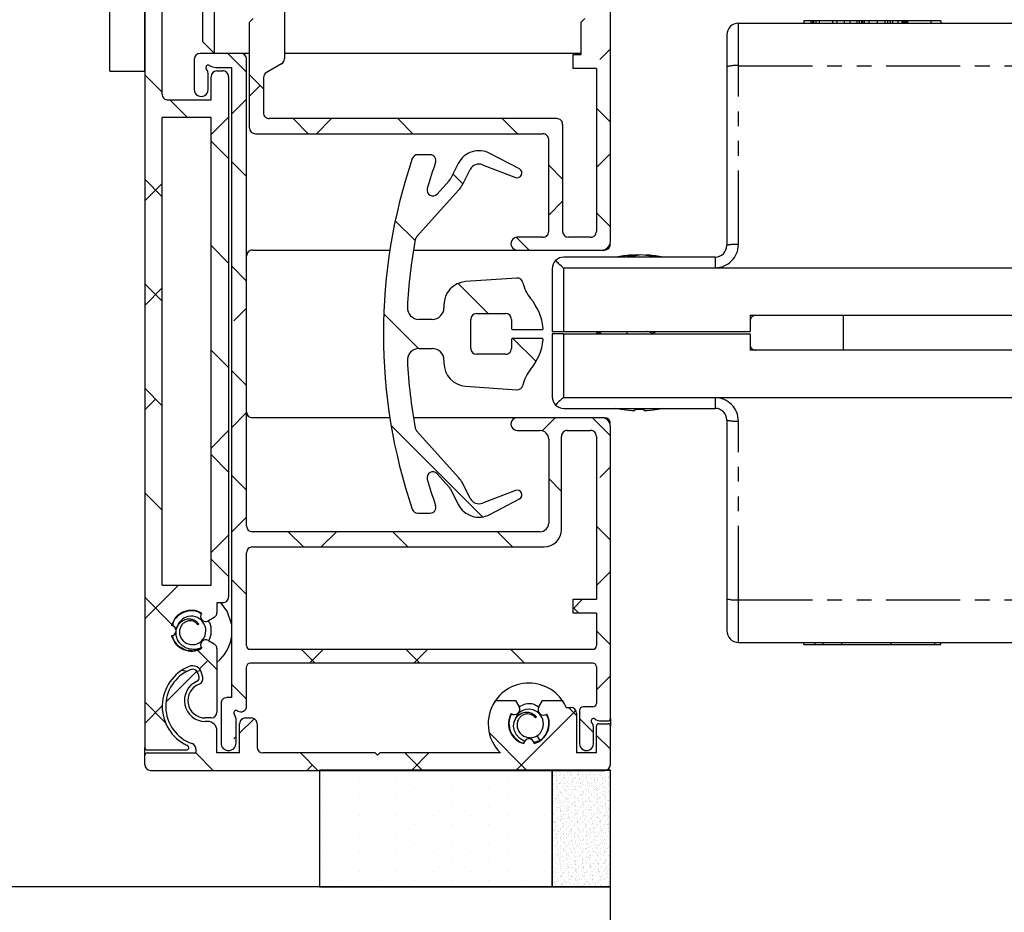
# Model space of a CAD drawing. Units: millimetres. Extents: x 8129 to 66339, y 2811 to 27638.
# Drawn here: x 64535 to 64620, y 23865 to 23941 of the extents above; entities that cross this region are included whole.
import ezdxf

# ---------------------------------------------------------------- set-up
doc = ezdxf.new("R2010")
doc.units = ezdxf.units.MM
doc.linetypes.add('PHANTOM', pattern=[12.7, 6.35, -1.27, 1.27, -1.27, 1.27, -1.27])

# ---------------------------------------------------------------- blocks, each defined once
blk = doc.blocks.new('50x50x3')
for p, q in [((61489.415, 28128.768), (61439.415, 28128.768)), ((61439.415, 28128.768), (61439.415, 28125.768)), ((61489.415, 28078.768), (61489.415, 28128.768)), ((61486.415, 28125.768), (61439.415, 28125.768)), ((61486.415, 28078.768), (61486.415, 28125.768)), ((61486.415, 28078.768), (61489.415, 28078.768))]:
    blk.add_line(p, q)
blk = doc.blocks.new('V566 ritsscreen inbouwgeleider Situatie B me')
at = {"color": 7, "linetype": 'Continuous'}
for p, q in [((64545.796, 23984.957), (64545.796, 23878.857)), ((64585.796, 23922.356), (64585.796, 23982.356)), ((64557.796, 23975.256), (64557.796, 23938.045)), ((64547.296, 23935.007), (64547.296, 23948.957)), ((64551.796, 23938.506), (64551.796, 23944.506)), ((64550.796, 23939.506), (64550.796, 23943.506)), ((64555.096, 23941.506), (64554.796, 23941.206)), ((64554.796, 23932.106), (64554.796, 23941.206)), ((64583.596, 23941.506), (64583.296, 23941.206)), ((64583.296, 23938.406), (64583.296, 23941.206)), ((64602.407, 23941.306), (64602.407, 23941.106)), ((64603.073, 23941.306), (64602.407, 23941.306)), ((64603.003, 23941.306), (64603.003, 23941.106)), ((64603.147, 23941.306), (64603.003, 23941.306)), ((64603.147, 23941.306), (64603.147, 23941.106)), ((64603.247, 23941.306), (64603.147, 23941.306)), ((64603.247, 23941.306), (64603.247, 23941.106)), ((64603.45, 23941.306), (64603.247, 23941.306)), ((64603.735, 23941.306), (64603.45, 23941.306)), ((64604.865, 23941.306), (64603.735, 23941.306)), ((64605.249, 23941.306), (64604.865, 23941.306)), ((64605.249, 23941.306), (64605.249, 23941.106)), ((64605.891, 23941.306), (64605.249, 23941.306)), ((64605.891, 23941.306), (64605.891, 23941.106)), ((64606.368, 23941.306), (64605.891, 23941.306)), ((64606.368, 23941.306), (64606.368, 23941.106)), ((64606.979, 23941.306), (64606.368, 23941.306)), ((64607.165, 23941.306), (64606.979, 23941.306)), ((64607.375, 23941.306), (64607.165, 23941.306)), ((64607.45, 23941.306), (64607.365, 23941.306)), ((64607.375, 23941.306), (64607.375, 23941.106)), ((64607.606, 23941.306), (64607.45, 23941.306)), ((64607.999, 23941.306), (64607.606, 23941.306)), ((64607.999, 23941.306), (64607.999, 23941.106)), ((64608.712, 23941.306), (64607.999, 23941.306)), ((64608.712, 23941.306), (64608.712, 23941.106)), ((64609.381, 23941.306), (64608.712, 23941.306)), ((64609.603, 23941.306), (64609.381, 23941.306)), ((64609.823, 23941.306), (64609.603, 23941.306)), ((64610.039, 23941.306), (64609.823, 23941.306)), ((64610.49, 23941.306), (64610.039, 23941.306)), ((64610.49, 23941.306), (64610.49, 23941.106)), ((64610.824, 23941.306), (64610.49, 23941.306)), ((64610.824, 23941.306), (64610.824, 23941.106)), ((64610.899, 23941.306), (64610.824, 23941.306)), ((64610.934, 23941.306), (64610.899, 23941.306)), ((64611.006, 23941.306), (64610.934, 23941.306)), ((64611.006, 23941.306), (64611.006, 23941.106)), ((64611.078, 23941.306), (64611.006, 23941.306)), ((64611.172, 23941.306), (64611.078, 23941.306)), ((64611.257, 23941.306), (64611.171, 23941.306)), ((64611.172, 23941.306), (64611.172, 23941.106)), ((64611.314, 23941.306), (64611.257, 23941.306)), ((64611.325, 23941.306), (64611.314, 23941.306)), ((64613.329, 23941.306), (64611.317, 23941.306)), ((64611.325, 23941.306), (64611.325, 23941.106)), ((64614.183, 23941.306), (64613.329, 23941.306)), ((64614.183, 23941.306), (64614.183, 23941.106)), ((64596.796, 23941.106), (64621.796, 23941.106)), ((64551.796, 23938.506), (64550.796, 23939.506)), ((64595.796, 23940.106), (64595.796, 23937.368)), ((64585.796, 23938.899), (64584.889, 23937.992)), ((64550.046, 23938.006), (64550.046, 23935.406)), ((64554.046, 23938.506), (64550.546, 23938.506)), ((64552.945, 23938.506), (64554.546, 23936.905)), ((64554.796, 23938.506), (64554.046, 23938.506)), ((64554.546, 23897.906), (64554.546, 23938.006)), ((64583.296, 23938.506), (64557.796, 23938.506)), ((64582.596, 23937.206), (64582.596, 23938.406)), ((64582.596, 23938.406), (64583.296, 23938.406)), ((64551.909, 23937.306), (64553.246, 23937.306)), ((64551.996, 23937.007), (64552.496, 23937.007)), ((64553.246, 23937.306), (64553.246, 23883.156)), ((64557.546, 23937.612), (64556.246, 23936.861)), ((64584.596, 23937.206), (64582.596, 23937.206)), ((64584.596, 23937.206), (64584.596, 23923.206)), ((64595.796, 23937.368), (64595.796, 23922.006)), ((64545.796, 23936.675), (64547.296, 23935.175)), ((64551.246, 23935.406), (64551.246, 23936.643)), ((64551.496, 23934.507), (64551.496, 23936.507)), ((64552.996, 23936.507), (64552.996, 23891.807)), ((64554.796, 23936.655), (64555.996, 23935.455)), ((64555.996, 23936.428), (64555.996, 23933.406)), ((64555.703, 23935.747), (64554.796, 23934.84)), ((64547.796, 23934.507), (64551.496, 23934.507)), ((64547.964, 23934.507), (64549.464, 23933.007)), ((64554.546, 23934.59), (64553.246, 23933.29)), ((64584.596, 23933.796), (64585.796, 23932.596)), ((64551.496, 23933.007), (64547.296, 23933.007)), ((64547.296, 23892.807), (64547.296, 23933.007)), ((64552.996, 23933.04), (64551.496, 23931.54)), ((64551.496, 23892.807), (64551.496, 23933.007)), ((64581.196, 23932.906), (64556.496, 23932.906)), ((64558.545, 23932.906), (64559.845, 23931.606)), ((64561.842, 23932.906), (64560.542, 23931.606)), ((64567.525, 23932.906), (64568.825, 23931.606)), ((64576.505, 23932.906), (64577.805, 23931.606)), ((64581.696, 23932.406), (64581.696, 23923.206)), ((64555.296, 23931.606), (64579.996, 23931.606)), ((64580.496, 23923.206), (64580.496, 23931.106)), ((64551.496, 23930.975), (64552.996, 23929.475)), ((64570.305, 23929.806), (64569.248, 23929.806)), ((64577.982, 23928.584), (64575.446, 23929.921)), ((64585.796, 23929.919), (64584.596, 23928.719)), ((64553.246, 23929.225), (64554.546, 23927.925)), ((64572.732, 23929.059), (64572.053, 23927.728)), ((64573.078, 23927.206), (64573.756, 23928.537)), ((64574.818, 23928.945), (64577.652, 23927.857)), ((64580.496, 23928.915), (64581.696, 23927.715)), ((64545.796, 23927.694), (64547.296, 23926.194)), ((64572.272, 23928.158), (64573.128, 23927.303)), ((64547.296, 23927.34), (64545.796, 23925.84)), ((64569.149, 23922.741), (64572.782, 23926.775)), ((64571.927, 23927.545), (64570.915, 23926.421)), ((64581.696, 23925.819), (64580.496, 23924.619)), ((64584.596, 23924.815), (64585.796, 23923.615)), ((64567.314, 23924.137), (64569.017, 23922.433)), ((64577.729, 23922.702), (64578.825, 23921.606)), ((64579.996, 23922.706), (64577.796, 23922.706)), ((64584.096, 23922.706), (64582.196, 23922.706)), ((64551.496, 23921.994), (64552.996, 23920.494)), ((64555.046, 23921.607), (64566.851, 23921.607)), ((64568.876, 23921.607), (64577.763, 23921.607)), ((64577.796, 23921.606), (64585.046, 23921.606)), ((64594.796, 23921.006), (64581.796, 23921.006)), ((64585.084, 23921.607), (64585.296, 23921.607)), ((64587.774, 23921.081), (64587.747, 23921.189)), ((64588.177, 23921.16), (64588.176, 23921.189)), ((64588.836, 23921.154), (64588.844, 23921.189)), ((64553.246, 23920.244), (64554.546, 23918.944)), ((64580.796, 23920.006), (64580.796, 23914.606)), ((64581.796, 23920.076), (64621.796, 23920.076)), ((64577.761, 23919.205), (64573.356, 23918.897)), ((64545.796, 23918.714), (64547.296, 23917.214)), ((64547.296, 23918.359), (64545.796, 23916.859)), ((64572.71, 23918.741), (64575.295, 23916.156)), ((64554.546, 23916.629), (64553.458, 23915.542)), ((64571.496, 23916.902), (64571.496, 23916.656)), ((64566.328, 23916.143), (64569.315, 23913.155)), ((64574.296, 23916.156), (64576.796, 23916.156)), ((64597.796, 23916.006), (64621.796, 23916.006)), ((64597.796, 23916.006), (64597.796, 23914.606)), ((64605.796, 23916.006), (64605.796, 23913.006)), ((64570.496, 23915.656), (64569.353, 23915.656)), ((64573.796, 23913.156), (64573.796, 23915.656)), ((64577.296, 23915.656), (64577.296, 23914.886)), ((64577.396, 23914.786), (64579.921, 23914.786)), ((64580.796, 23914.606), (64581.796, 23914.606)), ((64581.796, 23914.406), (64580.796, 23914.406)), ((64580.796, 23914.406), (64580.796, 23909.006)), ((64581.796, 23914.606), (64597.796, 23914.606)), ((64581.796, 23914.406), (64597.796, 23914.406)), ((64584.793, 23914.406), (64584.546, 23914.606)), ((64584.546, 23914.406), (64584.669, 23914.506)), ((64585.046, 23914.606), (64584.799, 23914.406)), ((64584.922, 23914.506), (64585.046, 23914.406)), ((64587.231, 23914.406), (64587.231, 23914.606)), ((64589.361, 23914.44), (64589.361, 23914.406)), ((64597.796, 23914.406), (64597.796, 23913.006)), ((64577.296, 23913.926), (64577.296, 23913.156)), ((64579.921, 23914.026), (64577.396, 23914.026)), ((64577.425, 23914.026), (64579.413, 23912.038)), ((64551.496, 23913.014), (64552.996, 23911.514)), ((64569.353, 23913.156), (64570.496, 23913.156)), ((64576.796, 23912.656), (64574.296, 23912.656)), ((64621.796, 23913.006), (64597.796, 23913.006)), ((64571.496, 23912.156), (64571.496, 23911.91)), ((64553.246, 23911.264), (64554.546, 23909.964)), ((64573.356, 23909.915), (64577.761, 23909.607)), ((64545.796, 23909.734), (64547.296, 23908.234)), ((64546.723, 23908.807), (64545.796, 23907.879)), ((64581.796, 23908.936), (64621.796, 23908.936)), ((64554.546, 23907.649), (64553.246, 23906.349)), ((64581.796, 23908.006), (64594.796, 23908.006)), ((64566.85, 23907.207), (64555.046, 23907.207)), ((64566.96, 23906.53), (64574.808, 23898.683)), ((64585.296, 23907.207), (64568.875, 23907.207)), ((64585.046, 23907.206), (64577.796, 23907.206)), ((64581.044, 23907.206), (64579.923, 23906.085)), ((64584.245, 23907.206), (64585.796, 23905.655)), ((64595.796, 23907.006), (64595.796, 23891.645)), ((64552.996, 23906.099), (64551.496, 23904.599)), ((64572.782, 23902.037), (64569.149, 23906.072)), ((64577.796, 23906.106), (64579.746, 23906.106)), ((64582.096, 23906.106), (64584.096, 23906.106)), ((64585.796, 23881.356), (64585.796, 23906.456)), ((64580.496, 23905.356), (64580.496, 23898.156)), ((64581.596, 23897.606), (64581.596, 23905.606)), ((64584.596, 23905.606), (64584.596, 23891.606)), ((64551.496, 23904.034), (64552.996, 23902.534)), ((64553.246, 23902.284), (64554.546, 23900.984)), ((64570.915, 23902.392), (64571.927, 23901.267)), ((64585.796, 23902.978), (64584.889, 23902.071)), ((64573.756, 23900.275), (64573.078, 23901.607)), ((64580.496, 23901.975), (64581.596, 23900.875)), ((64545.796, 23900.754), (64547.296, 23899.254)), ((64572.053, 23901.085), (64572.732, 23899.753)), ((64577.652, 23900.955), (64574.818, 23899.867)), ((64575.446, 23898.891), (64577.982, 23900.228)), ((64569.248, 23899.006), (64570.305, 23899.006)), ((64554.546, 23898.669), (64553.246, 23897.369)), ((64579.746, 23897.406), (64555.046, 23897.406)), ((64558.124, 23897.406), (64559.424, 23896.106)), ((64562.263, 23897.406), (64560.964, 23896.106)), ((64567.104, 23897.406), (64568.404, 23896.106)), ((64576.084, 23897.406), (64577.384, 23896.106)), ((64584.596, 23897.875), (64585.796, 23896.675)), ((64552.996, 23897.119), (64551.496, 23895.619)), ((64554.546, 23887.606), (64554.546, 23895.606)), ((64555.046, 23896.106), (64580.096, 23896.106)), ((64551.496, 23895.054), (64552.996, 23893.554)), ((64585.796, 23893.998), (64584.596, 23892.798)), ((64553.246, 23893.304), (64554.546, 23892.004)), ((64548.684, 23892.807), (64545.796, 23889.919)), ((64547.296, 23892.807), (64551.496, 23892.807)), ((64545.796, 23891.773), (64548.129, 23889.44)), ((64551.996, 23891.307), (64551.996, 23890.465)), ((64552.496, 23891.307), (64551.996, 23891.307)), ((64583.404, 23891.606), (64582.596, 23890.798)), ((64582.596, 23891.606), (64584.596, 23891.606)), ((64582.596, 23890.406), (64582.596, 23891.606)), ((64595.796, 23891.645), (64595.796, 23888.906)), ((64582.596, 23890.894), (64583.084, 23890.406)), ((64584.596, 23890.406), (64582.596, 23890.406)), ((64584.596, 23890.406), (64584.596, 23887.606)), ((64551.746, 23890.032), (64551.26, 23889.752)), ((64548.276, 23889.293), (64548.432, 23889.137)), ((64550.412, 23889.479), (64550.349, 23889.42)), ((64550.4, 23889.467), (64550.349, 23889.42)), ((64550.4, 23889.467), (64550.412, 23889.479)), ((64584.596, 23888.894), (64585.796, 23887.694)), ((64551.26, 23888.061), (64551.746, 23887.781)), ((64596.796, 23887.906), (64621.796, 23887.906)), ((64602.407, 23887.706), (64602.407, 23887.906)), ((64603.401, 23887.706), (64603.401, 23887.906)), ((64609.926, 23887.706), (64609.926, 23887.906)), ((64614.183, 23887.706), (64614.183, 23887.906)), ((64550.329, 23887.24), (64551.996, 23885.573)), ((64551.996, 23887.348), (64551.996, 23881.906)), ((64554.846, 23887.306), (64584.296, 23887.306)), ((64559.243, 23887.306), (64560.443, 23886.106)), ((64561.144, 23887.306), (64559.944, 23886.106)), ((64568.224, 23887.306), (64569.423, 23886.106)), ((64570.124, 23887.306), (64568.924, 23886.106)), ((64577.204, 23887.306), (64578.404, 23886.106)), ((64602.407, 23887.706), (64603.401, 23887.706)), ((64603.401, 23887.706), (64604.077, 23887.706)), ((64604.077, 23887.706), (64605.669, 23887.706)), ((64605.669, 23887.706), (64609.926, 23887.706)), ((64609.926, 23887.706), (64613.675, 23887.706)), ((64613.675, 23887.706), (64614.183, 23887.706)), ((64551.213, 23886.356), (64550.491, 23885.633)), ((64550.272, 23885.415), (64547.614, 23882.756)), ((64548.974, 23885.505), (64549.433, 23885.426)), ((64550.252, 23885.437), (64550.59, 23885.499)), ((64554.546, 23882.431), (64554.546, 23885.806)), ((64584.296, 23886.106), (64554.846, 23886.106)), ((64584.596, 23885.806), (64584.596, 23882.656)), ((64550.458, 23884.914), (64550.376, 23885.218)), ((64550.779, 23884.909), (64550.674, 23885.299)), ((64585.796, 23885.017), (64584.596, 23883.817)), ((64553.246, 23884.323), (64554.546, 23883.023)), ((64545.796, 23882.793), (64547.563, 23881.026)), ((64553.246, 23883.156), (64552.846, 23883.156)), ((64575.923, 23882.906), (64577.641, 23882.906)), ((64577.641, 23882.906), (64577.957, 23882.359)), ((64579.638, 23882.365), (64579.95, 23882.906)), ((64579.95, 23882.906), (64581.668, 23882.906)), ((64581.604, 23882.906), (64581.788, 23882.722)), ((64547.296, 23882.439), (64545.796, 23880.938)), ((64552.346, 23882.656), (64552.346, 23879.256)), ((64582.831, 23882.052), (64577.685, 23876.906)), ((64582.004, 23882.306), (64581.95, 23882.424)), ((64582.004, 23882.306), (64582.396, 23882.306)), ((64582.204, 23882.306), (64582.896, 23881.614)), ((64583.146, 23882.056), (64583.146, 23879.206)), ((64584.296, 23882.356), (64583.446, 23882.356)), ((64551.496, 23881.406), (64550.996, 23881.406)), ((64551.196, 23881.106), (64550.996, 23881.106)), ((64553.646, 23879.256), (64553.646, 23881.193)), ((64555.184, 23881.346), (64553.946, 23880.108)), ((64554.446, 23881.406), (64554.946, 23881.406)), ((64579.412, 23881.478), (64579.349, 23881.42)), ((64579.4, 23881.467), (64579.349, 23881.42)), ((64579.4, 23881.467), (64579.412, 23881.478)), ((64582.896, 23881.806), (64582.896, 23878.406)), ((64583.146, 23881.364), (64584.346, 23880.164)), ((64585.009, 23881.156), (64585.596, 23881.156)), ((64585.796, 23881.356), (64585.796, 23880.706)), ((64551.996, 23878.406), (64551.996, 23880.306)), ((64553.946, 23878.406), (64553.946, 23880.906)), ((64555.446, 23880.906), (64555.446, 23878.906)), ((64584.346, 23879.206), (64584.346, 23880.493)), ((64584.596, 23878.406), (64584.596, 23880.706)), ((64584.796, 23880.906), (64585.596, 23880.906)), ((64585.796, 23877.406), (64585.796, 23880.706)), ((64553.646, 23879.808), (64553.458, 23879.621)), ((64575.378, 23880.152), (64578.624, 23876.906)), ((64579.479, 23879.86), (64579.731, 23879.474)), ((64584.596, 23879.914), (64585.796, 23878.714)), ((64545.796, 23878.206), (64545.796, 23878.857)), ((64545.996, 23878.657), (64549.377, 23878.657)), ((64550.196, 23878.729), (64550.196, 23878.406)), ((64545.796, 23877.406), (64545.796, 23878.206)), ((64545.996, 23878.406), (64550.196, 23878.406)), ((64550.183, 23878.406), (64551.683, 23876.906)), ((64553.946, 23878.406), (64551.996, 23878.406)), ((64565.596, 23878.406), (64555.946, 23878.406)), ((64559.163, 23878.406), (64560.663, 23876.906)), ((64565.796, 23878.206), (64565.596, 23878.406)), ((64565.996, 23878.406), (64565.796, 23878.206)), ((64576.346, 23878.406), (64565.996, 23878.406)), ((64568.143, 23878.406), (64569.643, 23876.906)), ((64570.204, 23878.406), (64568.704, 23876.906)), ((64584.596, 23878.406), (64582.896, 23878.406)), ((64546.296, 23876.906), (64585.296, 23876.906)), ((64560.193, 23877.376), (64559.724, 23876.906))]:
    blk.add_line(p, q, dxfattribs=at)
at = {"color": 8, "linetype": 'PHANTOM'}
for p, q in [((64603.45, 23941.306), (64603.45, 23941.106)), ((64603.735, 23941.306), (64603.735, 23941.106)), ((64604.865, 23941.306), (64604.865, 23941.106)), ((64606.979, 23941.306), (64606.979, 23941.106)), ((64607.165, 23941.306), (64607.165, 23941.106)), ((64607.45, 23941.306), (64607.45, 23941.106)), ((64607.606, 23941.306), (64607.606, 23941.106)), ((64609.381, 23941.306), (64609.381, 23941.106)), ((64609.603, 23941.306), (64609.603, 23941.106)), ((64609.823, 23941.306), (64609.823, 23941.106)), ((64610.039, 23941.306), (64610.039, 23941.106)), ((64610.899, 23941.306), (64610.899, 23941.106)), ((64610.934, 23941.306), (64610.934, 23941.106)), ((64611.078, 23941.306), (64611.078, 23941.106)), ((64611.257, 23941.306), (64611.257, 23941.106)), ((64611.314, 23941.306), (64611.314, 23941.106)), ((64613.329, 23941.306), (64613.329, 23941.106)), ((64596.796, 23937.455), (64596.796, 23941.106)), ((64596.796, 23937.455), (64621.796, 23937.455)), ((64596.796, 23922.093), (64596.796, 23937.455)), ((64594.796, 23921.006), (64594.796, 23920.093)), ((64581.741, 23920.093), (64594.796, 23920.093)), ((64581.796, 23914.606), (64581.796, 23920.076)), ((64581.796, 23908.936), (64581.796, 23914.406)), ((64594.796, 23908.919), (64581.741, 23908.919)), ((64594.796, 23908.919), (64594.796, 23908.006)), ((64596.796, 23891.558), (64596.796, 23906.919)), ((64596.796, 23891.558), (64621.796, 23891.558)), ((64596.796, 23887.906), (64596.796, 23891.558)), ((64604.077, 23887.706), (64604.077, 23887.906)), ((64605.669, 23887.706), (64605.669, 23887.906)), ((64613.675, 23887.706), (64613.675, 23887.906))]:
    blk.add_line(p, q, dxfattribs=at)
at = {"color": 0, "linetype": 'Continuous'}
for p, q in [((64585.796, 23938.899), (64584.889, 23937.992)), ((64552.945, 23938.506), (64554.546, 23936.905)), ((64545.796, 23936.675), (64547.296, 23935.175)), ((64554.796, 23936.655), (64555.996, 23935.455)), ((64555.703, 23935.747), (64554.796, 23934.84)), ((64547.964, 23934.507), (64549.464, 23933.007)), ((64554.546, 23934.59), (64553.246, 23933.29)), ((64584.596, 23933.796), (64585.796, 23932.596)), ((64552.996, 23933.04), (64551.496, 23931.54)), ((64558.545, 23932.906), (64559.845, 23931.606)), ((64561.842, 23932.906), (64560.542, 23931.606)), ((64567.525, 23932.906), (64568.825, 23931.606)), ((64576.505, 23932.906), (64577.805, 23931.606)), ((64551.496, 23930.975), (64552.996, 23929.475)), ((64585.796, 23929.919), (64584.596, 23928.719)), ((64553.246, 23929.225), (64554.546, 23927.925)), ((64580.496, 23928.915), (64581.696, 23927.715)), ((64545.796, 23927.694), (64547.296, 23926.194)), ((64572.272, 23928.158), (64573.128, 23927.303)), ((64547.296, 23927.34), (64545.796, 23925.84)), ((64581.696, 23925.819), (64580.496, 23924.619)), ((64584.596, 23924.815), (64585.796, 23923.615)), ((64567.314, 23924.137), (64569.017, 23922.433)), ((64577.729, 23922.702), (64578.825, 23921.606)), ((64551.496, 23921.994), (64552.996, 23920.494)), ((64553.246, 23920.244), (64554.546, 23918.944)), ((64545.796, 23918.714), (64547.296, 23917.214)), ((64547.296, 23918.359), (64545.796, 23916.859)), ((64572.71, 23918.741), (64575.295, 23916.156)), ((64554.546, 23916.629), (64553.458, 23915.542)), ((64566.328, 23916.143), (64569.315, 23913.155)), ((64577.425, 23914.026), (64579.413, 23912.038)), ((64551.496, 23913.014), (64552.996, 23911.514)), ((64553.246, 23911.264), (64554.546, 23909.964)), ((64545.796, 23909.734), (64547.296, 23908.234)), ((64546.723, 23908.807), (64545.796, 23907.879)), ((64554.546, 23907.649), (64553.246, 23906.349)), ((64566.96, 23906.53), (64574.808, 23898.683)), ((64581.044, 23907.206), (64579.923, 23906.085)), ((64584.245, 23907.206), (64585.796, 23905.655)), ((64552.996, 23906.099), (64551.496, 23904.599)), ((64551.496, 23904.034), (64552.996, 23902.534)), ((64553.246, 23902.284), (64554.546, 23900.984)), ((64585.796, 23902.978), (64584.889, 23902.071)), ((64580.496, 23901.975), (64581.596, 23900.875)), ((64545.796, 23900.754), (64547.296, 23899.254)), ((64554.546, 23898.669), (64553.246, 23897.369)), ((64558.124, 23897.406), (64559.424, 23896.106)), ((64562.263, 23897.406), (64560.964, 23896.106)), ((64567.104, 23897.406), (64568.404, 23896.106)), ((64576.084, 23897.406), (64577.384, 23896.106)), ((64584.596, 23897.875), (64585.796, 23896.675)), ((64552.996, 23897.119), (64551.496, 23895.619)), ((64551.496, 23895.054), (64552.996, 23893.554)), ((64585.796, 23893.998), (64584.596, 23892.798)), ((64553.246, 23893.304), (64554.546, 23892.004)), ((64548.684, 23892.807), (64545.796, 23889.919)), ((64545.796, 23891.773), (64548.129, 23889.44)), ((64583.404, 23891.606), (64582.596, 23890.798)), ((64582.596, 23890.894), (64583.084, 23890.406)), ((64548.276, 23889.293), (64548.432, 23889.137)), ((64584.596, 23888.894), (64585.796, 23887.694)), ((64550.329, 23887.24), (64551.996, 23885.573)), ((64559.243, 23887.306), (64560.443, 23886.106)), ((64561.144, 23887.306), (64559.944, 23886.106)), ((64568.224, 23887.306), (64569.423, 23886.106)), ((64570.124, 23887.306), (64568.924, 23886.106)), ((64577.204, 23887.306), (64578.404, 23886.106)), ((64551.213, 23886.356), (64550.491, 23885.633)), ((64550.272, 23885.415), (64547.614, 23882.756)), ((64585.796, 23885.017), (64584.596, 23883.817)), ((64553.246, 23884.323), (64554.546, 23883.023)), ((64545.796, 23882.793), (64547.563, 23881.026)), ((64581.604, 23882.906), (64581.788, 23882.722)), ((64547.296, 23882.439), (64545.796, 23880.938)), ((64582.831, 23882.052), (64577.685, 23876.906)), ((64582.204, 23882.306), (64582.896, 23881.614)), ((64555.184, 23881.346), (64553.946, 23880.108)), ((64583.146, 23881.364), (64584.346, 23880.164)), ((64553.646, 23879.808), (64553.458, 23879.621)), ((64575.378, 23880.152), (64578.624, 23876.906)), ((64584.596, 23879.914), (64585.796, 23878.714)), ((64550.183, 23878.406), (64551.683, 23876.906)), ((64559.163, 23878.406), (64560.663, 23876.906)), ((64568.143, 23878.406), (64569.643, 23876.906)), ((64570.204, 23878.406), (64568.704, 23876.906)), ((64560.193, 23877.376), (64559.724, 23876.906))]:
    blk.add_line(p, q, dxfattribs=at)
blk.add_line((64580.796, 23876.909), (64585.796, 23876.909))
at = {"color": 7, "linetype": 'Continuous', "flags": 128}
for points in [[(64588.296, 23921.177), (64588.25, 23921.182), (64588.176, 23921.189)], [(64587.918, 23907.933), (64587.915, 23907.913), (64587.911, 23907.894), (64587.908, 23907.877), (64587.906, 23907.863), (64587.903, 23907.85), (64587.901, 23907.839), (64587.9, 23907.83), (64587.899, 23907.823)], [(64553.246, 23889.497), (64552.874, 23890.573), (64552.344, 23891.307)], [(64578.426, 23879.404), (64578.378, 23879.416), (64578.006, 23879.639), (64577.723, 23879.947), (64577.547, 23880.309), (64577.483, 23880.692), (64577.529, 23881.062), (64577.674, 23881.389), (64577.896, 23881.649), (64578.171, 23881.827), (64578.47, 23881.913), (64578.767, 23881.91), (64579.036, 23881.825), (64579.255, 23881.674), (64579.412, 23881.478), (64579.412, 23881.478)], [(64578.426, 23879.404), (64578.378, 23879.416), (64578.006, 23879.639), (64577.723, 23879.947), (64577.547, 23880.309), (64577.483, 23880.692), (64577.529, 23881.062), (64577.674, 23881.389), (64577.896, 23881.649), (64578.17, 23881.827), (64578.47, 23881.913), (64578.767, 23881.91), (64579.035, 23881.825), (64579.255, 23881.674), (64579.412, 23881.478), (64579.412, 23881.478)]]:
    blk.add_lwpolyline(points, dxfattribs=at)
at = {"color": 7, "linetype": 'Continuous'}
for centre, radius, start, end in [((64596.796, 23940.106), 1, 89.99774, 179.99959), ((64550.546, 23938.006), 0.5, 90.00457, 179.99959), ((64554.046, 23938.006), 0.5, 0.00041, 89.99543), ((64557.296, 23938.045), 0.5, 300.00774, 359.99587), ((64551.246, 23937.306), 0.2, 56.44935, 213.55055), ((64550.246, 23936.643), 1, 359.99535, 33.55967), ((64551.909, 23938.306), 1, 236.44416, 269.99868), ((64551.996, 23936.507), 0.5, 90.00457, 179.99959), ((64552.496, 23936.507), 0.5, 0.00041, 90.00226), ((64556.496, 23936.428), 0.5, 120.00774, 179.99587), ((64550.646, 23935.406), 0.6, 179.99811, 0.00189), ((64547.796, 23935.007), 0.5, 180.00036, 270.0023), ((64556.496, 23933.406), 0.5, 180.0004, 270.00228), ((64581.196, 23932.406), 0.5, 0.00039, 90.00229), ((64555.296, 23932.106), 0.5, 180.00039, 269.99546), ((64579.996, 23931.106), 0.5, 0.00039, 90.00229), ((64574.514, 23928.151), 2, 62.21337, 152.99954), ((64613.296, 23914.406), 47, 161.31126, 198.68874), ((64569.248, 23929.306), 0.5, 89.99598, 161.31709), ((64570.305, 23929.306), 0.5, 340.88599, 89.99812), ((64613.176, 23914.444), 44.874, 160.88061, 163.893), ((64574.514, 23928.151), 0.85, 69.00075, 152.99899), ((64577.796, 23928.231), 0.4, 249.00545, 62.21136), ((64571.295, 23928.114), 0.85, 317.99761, 332.99237), ((64570.544, 23926.755), 0.5, 163.88785, 318.00041), ((64571.298, 23928.112), 1.998, 317.98804, 333.00567), ((64569.521, 23922.406), 0.5, 138.00882, 169.63413), ((64577.796, 23922.156), 0.55, 89.9967, 270.0033), ((64579.996, 23923.206), 0.5, 269.99774, 359.99959), ((64582.196, 23923.206), 0.5, 180.00041, 269.99543), ((64584.096, 23923.206), 0.5, 269.99774, 359.99959), ((64613.292, 23914.407), 44.996, 169.64334, 177.06943), ((64585.046, 23922.356), 0.75, 269.99613, 0.00344), ((64585.296, 23922.107), 0.5, 270.00457, 359.99959), ((64594.796, 23922.006), 1, 269.99938, 0.00137), ((64555.046, 23921.107), 0.5, 89.99756, 179.99977), ((64581.796, 23920.006), 1, 90.00205, 134.9052), ((64588.296, 23912.006), 9.2, 94.56184, 102.68025), ((64587.954, 23918.614), 2.583, 94.58006, 107.41265), ((64587.498, 23914.465), 6.622, 87.2487, 92.7513), ((64588.519, 23914.449), 6.748, 92.91252, 96.49137), ((64588.662, 23918.161), 3.038, 94.65142, 106.16782), ((64588.066, 23914.365), 6.833, 79.2869, 87.06374), ((64588.52, 23914.815), 6.383, 78.94768, 87.0867), ((64588.296, 23912.006), 9.2, 77.31975, 85.43816), ((64589.54, 23918.364), 2.723, 85.70893, 94.29107), ((64581.796, 23920.006), 1, 134.91131, 179.99729), ((64581.798, 23920.179), 0.103, 236.2302, 268.82483), ((64577.796, 23918.706), 0.5, 11.3342, 94.00047), ((64573.496, 23916.902), 2, 93.99873, 180.00088), ((64581.226, 23919.393), 2.999, 191.32397, 220.06319), ((64575.296, 23914.406), 4.75, 5.92551, 40.05846), ((64569.353, 23916.656), 1, 177.06624, 270.00173), ((64570.496, 23916.656), 1, 270.00097, 359.99972), ((64574.296, 23915.656), 0.5, 90.00457, 179.99948), ((64576.796, 23915.656), 0.5, 0.00052, 90.00226), ((64577.396, 23914.886), 0.1, 179.97611, 270.0335), ((64579.921, 23914.886), 0.1, 270.00815, 5.90859), ((64577.396, 23913.926), 0.1, 89.96832, 180.02207), ((64575.296, 23914.406), 4.75, 319.94154, 354.07449), ((64579.921, 23913.926), 0.1, 354.09141, 89.99185), ((64569.353, 23912.156), 1, 89.99827, 182.93376), ((64570.496, 23912.156), 1, 0.00041, 89.99884), ((64574.296, 23913.156), 0.5, 180.00052, 269.99543), ((64576.796, 23913.156), 0.5, 269.99774, 359.99948), ((64613.292, 23914.405), 44.996, 182.93057, 190.35667), ((64573.496, 23911.91), 2, 179.99912, 266.00127), ((64581.226, 23909.419), 2.999, 139.93681, 168.67606), ((64577.796, 23910.106), 0.5, 265.99975, 348.66558), ((64581.796, 23909.006), 1, 180.00272, 225.08868), ((64581.796, 23909.006), 1, 225.095, 269.99775), ((64581.798, 23908.834), 0.103, 91.18295, 123.76202), ((64555.046, 23907.707), 0.5, 180.00015, 270.00262), ((64588.296, 23917.008), 9.202, 257.31999, 260.74924), ((64586.017, 23908.073), 0.813, 349.54497, 350.0915), ((64588.295, 23917.071), 9.257, 260.817, 267.54395), ((64588.296, 23917.268), 9.342, 267.68382, 272.31618), ((64605.364, 23910.812), 16.937, 189.78672, 190.165), ((64588.296, 23917.073), 9.258, 272.45595, 279.18247), ((64589.751, 23907.926), 0.0232, 0.15249, 19.34302), ((64588.295, 23917.008), 9.202, 279.25076, 282.68001), ((64594.796, 23907.006), 1, 359.99659, 90.00266), ((64577.796, 23906.656), 0.55, 89.9967, 270.0033), ((64585.046, 23906.456), 0.75, 359.99644, 90.00399), ((64585.296, 23906.707), 0.5, 0.0003, 89.99543), ((64569.521, 23906.406), 0.5, 190.3658, 221.99092), ((64579.746, 23905.356), 0.75, 359.99644, 90.00399), ((64582.096, 23905.606), 0.5, 89.99774, 179.99948), ((64584.096, 23905.606), 0.5, 0.00052, 90.00226), ((64570.544, 23902.057), 0.5, 41.99953, 196.11221), ((64613.176, 23914.368), 44.875, 196.10702, 199.11939), ((64571.298, 23900.7), 1.998, 26.9941, 42.01219), ((64571.295, 23900.698), 0.85, 27.00755, 42.00261), ((64577.796, 23900.582), 0.4, 297.78869, 110.99439), ((64574.514, 23900.661), 2, 207.00038, 297.78665), ((64574.514, 23900.661), 0.85, 207.00107, 290.99924), ((64569.248, 23899.506), 0.5, 198.68249, 270.00403), ((64570.305, 23899.506), 0.5, 270.00233, 19.11376), ((64579.746, 23898.156), 0.75, 269.99601, 0.00342), ((64555.046, 23897.906), 0.5, 180.00037, 270.00262), ((64580.096, 23897.606), 1.5, 269.9999, 359.99968), ((64555.046, 23895.606), 0.5, 89.99811, 179.99933), ((64552.496, 23891.807), 0.5, 269.99811, 359.99933), ((64549.796, 23888.907), 1.75, 59.67397, 165.22623), ((64551.035, 23890.142), 0.45, 142.28615, 299.99907), ((64551.496, 23890.466), 0.5, 300.00764, 359.99597), ((64549.796, 23888.907), 1.25, 303.15776, 166.973), ((64548.046, 23888.907), 0.45, 277.38767, 82.61233), ((64596.796, 23888.906), 1, 180.00052, 270.00226), ((64549.796, 23888.907), 1.75, 194.77377, 300.32603), ((64551.035, 23887.671), 0.45, 60.00093, 217.71385), ((64549.797, 23888.906), 3.499, 308.93648, 350.31083), ((64551.496, 23887.348), 0.5, 0.00403, 59.99236), ((64554.846, 23887.606), 0.3, 179.99589, 270.00268), ((64584.296, 23887.606), 0.3, 270.00536, 359.98468), ((64550.996, 23882.406), 3.7, 112.16688, 245.07616), ((64550.996, 23882.406), 3.4, 112.34169, 250.52948), ((64549.901, 23885.092), 0.8, 15.00383, 112.16455), ((64549.893, 23885.088), 0.5, 14.9994, 112.34437), ((64554.846, 23885.806), 0.3, 89.99853, 180.0036), ((64584.296, 23885.806), 0.3, 0.01583, 89.99342), ((64550.996, 23882.906), 1.8, 113.21417, 269.99895), ((64550.168, 23884.836), 0.3, 293.21592, 14.99447), ((64550.296, 23884.78), 0.5, 290.49104, 14.99396), ((64550.996, 23882.906), 1.5, 110.48642, 270.00079), ((64578.796, 23880.907), 3.5, 28.08298, 160.46219), ((64552.846, 23882.656), 0.5, 89.99738, 179.99963), ((64578.796, 23880.906), 3.5, 145.14999, 225.58439), ((64578.794, 23880.905), 3.502, 23.58149, 34.84534), ((64553.646, 23881.856), 0.2, 56.43486, 213.56514), ((64554.311, 23882.858), 1.002, 236.43121, 238.20418), ((64554.046, 23882.431), 0.5, 238.21789, 0.00446), ((64577.561, 23882.146), 0.45, 232.28023, 28.30194), ((64578.796, 23880.906), 1.25, 303.15768, 166.97293), ((64580.049, 23882.127), 0.475, 150.00326, 306.43518), ((64582.396, 23881.806), 0.5, 0.00037, 89.99579), ((64583.446, 23882.056), 0.3, 89.99853, 180.0036), ((64584.296, 23882.656), 0.3, 270.00658, 359.98417), ((64551.196, 23880.306), 0.8, 359.99907, 89.99747), ((64551.496, 23881.906), 0.5, 270.00494, 359.99933), ((64552.645, 23881.193), 1.001, 0.01752, 33.53734), ((64554.446, 23880.906), 0.5, 89.99738, 179.99963), ((64554.946, 23880.906), 0.5, 0.00037, 90.00262), ((64578.796, 23880.906), 1.75, 149.66616, 255.22768), ((64578.796, 23880.906), 1.75, 284.77508, 28.63034), ((64584.346, 23881.156), 0.2, 56.44962, 213.55038), ((64585.009, 23882.156), 1, 236.44424, 269.99878), ((64585.596, 23881.356), 0.2, 270.01273, 359.99475), ((64583.346, 23880.493), 1, 359.99556, 33.55951), ((64584.796, 23880.706), 0.2, 89.98539, 180.02208), ((64585.596, 23880.706), 0.2, 0.00708, 89.98545), ((64578.796, 23879.156), 0.45, 7.38642, 172.61358), ((64545.996, 23878.857), 0.2, 179.97792, 270.01461), ((64549.377, 23878.857), 0.2, 269.99984, 61.03561), ((64549.178, 23878.495), 0.613, 61.08277, 65.02694), ((64549.696, 23878.729), 0.5, 359.99512, 70.53004), ((64552.996, 23879.256), 0.65, 180.00164, 359.99836), ((64555.946, 23878.906), 0.5, 180.00067, 269.99506), ((64583.746, 23879.206), 0.6, 179.99822, 0.00178), ((64545.996, 23878.206), 0.2, 89.98539, 180.02208), ((64546.296, 23877.406), 0.5, 179.99994, 269.99579), ((64585.296, 23877.406), 0.5, 270.00421, 0.00006)]:
    blk.add_arc(centre, radius, start, end, dxfattribs=at)
at = {"color": 8, "linetype": 'PHANTOM'}
for centre, radius, start, end in [((64596.548, 23934.521), 2.944, 85.16584, 104.79586), ((64594.796, 23922.093), 2, 270.00076, 359.99828), ((64596.548, 23919.159), 2.944, 85.16595, 104.79575), ((64594.796, 23906.919), 2, 0.00223, 89.99873), ((64596.548, 23909.853), 2.944, 255.20443, 274.83398), ((64596.548, 23894.491), 2.944, 255.20371, 274.83449)]:
    blk.add_arc(centre, radius, start, end, dxfattribs=at)
at = {"color": 7, "linetype": 'Continuous'}
for points, knots in [([(64581.741, 23920.093), (64581.616, 23920.207), (64581.394, 23920.408), (64581.183, 23920.621), (64581.09, 23920.714)], [0, 0, 0, 0, 0.561006, 1, 1, 1, 1]), ([(64598.296, 23916.006), (64598.248, 23916.002), (64598.154, 23915.994), (64598.025, 23915.934), (64597.915, 23915.841), (64597.829, 23915.709), (64597.799, 23915.59), (64597.796, 23915.519), (64597.796, 23915.507), (64597.796, 23915.506)], [0, 0, 0, 0, 0.183028, 0.358635, 0.535078, 0.730659, 0.953594, 0.995475, 1, 1, 1, 1]), ([(64589.355, 23914.44), (64589.357, 23914.442), (64589.373, 23914.466), (64589.268, 23914.516), (64589.16, 23914.551), (64589.018, 23914.586), (64588.932, 23914.603), (64588.913, 23914.606)], [0, 0, 0, 0, 0.017084, 0.170133, 0.45803, 0.882369, 1, 1, 1, 1]), ([(64589.734, 23914.606), (64589.733, 23914.604), (64589.703, 23914.554), (64589.546, 23914.514), (64589.425, 23914.447), (64589.351, 23914.406)], [0, 0, 0, 0, 0.016725, 0.403979, 1, 1, 1, 1]), ([(64597.796, 23913.506), (64597.796, 23913.505), (64597.796, 23913.493), (64597.799, 23913.423), (64597.829, 23913.303), (64597.915, 23913.171), (64598.025, 23913.079), (64598.154, 23913.018), (64598.248, 23913.01), (64598.296, 23913.006)], [0, 0, 0, 0, 0.004525, 0.046406, 0.269341, 0.46492, 0.641365, 0.816972, 1, 1, 1, 1]), ([(64581.741, 23908.919), (64581.648, 23908.837), (64581.436, 23908.648), (64581.226, 23908.433), (64581.101, 23908.309), (64581.09, 23908.298)], [0, 0, 0, 0, 0.413503, 0.945305, 1, 1, 1, 1]), ([(64550.641, 23890.344), (64550.513, 23890.425), (64550.167, 23890.645), (64549.461, 23890.638), (64548.752, 23890.327), (64548.278, 23889.832), (64548.206, 23889.451), (64548.182, 23889.326)], [0, 0, 0, 0, 0.143423, 0.388057, 0.632686, 0.879357, 1, 1, 1, 1]), ([(64550.731, 23887.474), (64550.582, 23887.414), (64550.289, 23887.295), (64549.815, 23887.284), (64549.375, 23887.394), (64548.997, 23887.62), (64548.71, 23887.932), (64548.53, 23888.299), (64548.464, 23888.687), (64548.511, 23889.062), (64548.657, 23889.394), (64548.881, 23889.659), (64549.159, 23889.839), (64549.463, 23889.928), (64549.764, 23889.925), (64550.036, 23889.839), (64550.264, 23889.69), (64550.364, 23889.547), (64550.412, 23889.478)], [0, 0, 0, 0, 0.082052, 0.161485, 0.23832, 0.312536, 0.384135, 0.453123, 0.519511, 0.583287, 0.644451, 0.70302, 0.758997, 0.812369, 0.863151, 0.911345, 0.956967, 1, 1, 1, 1]), ([(64550.731, 23887.474), (64550.582, 23887.414), (64550.289, 23887.295), (64549.815, 23887.284), (64549.375, 23887.394), (64548.997, 23887.62), (64548.71, 23887.932), (64548.53, 23888.299), (64548.464, 23888.687), (64548.511, 23889.062), (64548.656, 23889.394), (64548.881, 23889.658), (64549.159, 23889.839), (64549.463, 23889.928), (64549.764, 23889.925), (64550.036, 23889.839), (64550.264, 23889.69), (64550.364, 23889.548), (64550.412, 23889.479)], [0, 0, 0, 0, 0.082055, 0.161482, 0.238318, 0.312534, 0.384125, 0.453115, 0.519503, 0.583279, 0.644444, 0.703019, 0.758994, 0.812361, 0.863145, 0.911347, 0.956965, 1, 1, 1, 1]), ([(64550.349, 23889.42), (64550.299, 23889.48), (64550.192, 23889.608), (64549.956, 23889.729), (64549.68, 23889.774), (64549.392, 23889.723), (64549.125, 23889.576), (64548.913, 23889.341), (64548.784, 23889.039), (64548.76, 23888.7), (64548.85, 23888.359), (64549.053, 23888.057), (64549.353, 23887.828), (64549.721, 23887.708), (64550.118, 23887.707), (64550.36, 23887.809), (64550.479, 23887.86)], [0, 0, 0, 0, 0.051162, 0.109067, 0.169434, 0.23238, 0.297893, 0.365983, 0.436665, 0.509938, 0.585794, 0.66424, 0.745305, 0.828971, 0.915257, 1, 1, 1, 1]), ([(64551.272, 23888.054), (64551.278, 23888.061), (64551.457, 23888.256), (64551.528, 23888.815), (64551.498, 23889.428), (64551.291, 23889.69), (64551.245, 23889.747)], [0, 0, 0, 0, 0.015656, 0.443953, 0.878745, 1, 1, 1, 1]), ([(64550.412, 23889.479), (64550.416, 23889.482), (64550.423, 23889.488), (64550.432, 23889.497), (64550.437, 23889.501), (64550.442, 23889.506), (64550.437, 23889.501), (64550.433, 23889.497), (64550.423, 23889.488), (64550.416, 23889.482), (64550.412, 23889.479)], [0, 0, 0, 0, 0.197769, 0.358117, 0.462654, 0.499818, 0.534743, 0.637137, 0.796123, 1, 1, 1, 1]), ([(64548.181, 23888.485), (64548.196, 23888.386), (64548.247, 23888.034), (64548.571, 23887.667), (64548.864, 23887.476), (64548.944, 23887.423)], [0, 0, 0, 0, 0.219574, 0.784692, 1, 1, 1, 1]), ([(64548.673, 23887.631), (64548.871, 23887.491), (64549.281, 23887.203), (64550.038, 23887.145), (64550.459, 23887.357), (64550.651, 23887.454)], [0, 0, 0, 0, 0.339762, 0.700261, 1, 1, 1, 1]), ([(64549.803, 23887.159), (64549.815, 23887.16), (64549.831, 23887.161), (64549.847, 23887.164), (64549.853, 23887.166), (64549.855, 23887.167), (64549.856, 23887.168), (64549.856, 23887.169), (64549.856, 23887.17), (64549.854, 23887.172), (64549.849, 23887.175), (64549.825, 23887.181), (64549.728, 23887.197), (64549.617, 23887.207), (64549.535, 23887.243), (64549.522, 23887.249)], [0, 0, 0, 0, 0.0873621, 0.1185777, 0.1281034, 0.1322795, 0.1353163, 0.1375044, 0.1396567, 0.1433094, 0.1514829, 0.1853007, 0.3257018, 0.8935301, 1, 1, 1, 1]), ([(64579.637, 23882.346), (64579.511, 23882.425), (64579.167, 23882.642), (64578.521, 23882.659), (64578.126, 23882.449), (64577.957, 23882.359)], [0, 0, 0, 0, 0.249641, 0.679925, 1, 1, 1, 1]), ([(64577.336, 23881.762), (64577.315, 23881.739), (64577.125, 23881.525), (64577.043, 23880.937), (64577.18, 23880.178), (64577.567, 23879.665), (64577.863, 23879.475), (64577.944, 23879.422)], [0, 0, 0, 0, 0.03447, 0.318636, 0.607311, 0.891659, 1, 1, 1, 1]), ([(64579.349, 23881.42), (64579.299, 23881.48), (64579.192, 23881.608), (64578.956, 23881.729), (64578.68, 23881.773), (64578.392, 23881.723), (64578.126, 23881.576), (64577.913, 23881.341), (64577.784, 23881.039), (64577.76, 23880.7), (64577.85, 23880.359), (64578.053, 23880.056), (64578.353, 23879.828), (64578.721, 23879.708), (64579.118, 23879.707), (64579.36, 23879.809), (64579.479, 23879.86)], [0, 0, 0, 0, 0.051162, 0.109068, 0.169435, 0.232382, 0.297883, 0.365983, 0.436665, 0.509939, 0.585794, 0.664249, 0.745304, 0.82897, 0.915257, 1, 1, 1, 1]), ([(64579.214, 23879.278), (64579.409, 23879.337), (64579.853, 23879.474), (64580.343, 23880.052), (64580.549, 23880.797), (64580.501, 23881.417), (64580.305, 23881.668), (64580.268, 23881.715)], [0, 0, 0, 0, 0.194998, 0.444712, 0.691808, 0.942649, 1, 1, 1, 1]), ([(64579.412, 23881.478), (64579.416, 23881.481), (64579.423, 23881.488), (64579.432, 23881.497), (64579.437, 23881.501), (64579.442, 23881.506), (64579.437, 23881.501), (64579.432, 23881.497), (64579.423, 23881.488), (64579.416, 23881.482), (64579.412, 23881.478)], [0, 0, 0, 0, 0.197763, 0.358105, 0.462672, 0.499834, 0.534758, 0.637181, 0.796162, 1, 1, 1, 1]), ([(64577.673, 23879.631), (64577.866, 23879.463), (64578.079, 23879.279), (64578.343, 23879.266), (64578.367, 23879.265)], [0, 0, 0, 0, 0.911702, 1, 1, 1, 1]), ([(64579.731, 23879.474), (64579.583, 23879.403), (64579.414, 23879.322), (64579.23, 23879.319), (64579.206, 23879.319)], [0, 0, 0, 0, 0.870971, 1, 1, 1, 1]), ([(64579.731, 23879.474), (64579.583, 23879.403), (64579.414, 23879.323), (64579.23, 23879.319), (64579.206, 23879.319)], [0, 0, 0, 0, 0.87097, 1, 1, 1, 1])]:
    blk.add_open_spline(points, degree=3, knots=knots, dxfattribs=at)

msp = doc.modelspace()

# ---------------------------------------------------------------- hatches: boundary and pattern name
h = msp.add_hatch()
h.set_pattern_fill('DOTS', color=256, angle=90)
h.set_pattern_definition([(90, (65099.2333, 24381.8027), (-1.5875, 0.79375), [0, -1.5875])])
h.paths.add_polyline_path([(64560.796, 23876.907), (64560.796, 23866.909), (64580.796, 23866.909), (64580.796, 23876.907)])
h = msp.add_hatch()
h.set_pattern_fill('AR-SAND', color=256, scale=0.01, angle=90)
h.set_pattern_definition([(127.5, (65099.2333, 24381.80273), (-0.48941324, -0.01600031), [0, -0.38608, 0, -0.4318, 0, -0.41275]), (97.5, (65099.2333, 24381.8027), (-0.7168251, 0.4495233), [0, -0.20828, 0, -0.34798, 0, -0.13335]), (57.5, (65099.2333, 24381.4903), (-0.00143718, 0.79099237), [0, -0.127, 0, -0.4572, 0, -0.5969]), (47.5, (65099.2333, 24381.4903), (-0.2229293, 0.76355645), [0, -0.0635, 0, -0.29972, 0, -0.3429])])
h.paths.add_polyline_path([(64580.796, 23876.909), (64580.796, 23866.909), (64585.796, 23866.909), (64585.796, 23876.909)])

# ---------------------------------------------------------------- linework, layer by layer
msp.add_line((64585.796, 23866.909), (64585.796, 23876.909))
for points in [[(64580.796, 23866.909), (64580.796, 23876.909), (64560.796, 23876.909), (64560.796, 23866.909)], [(64585.796, 23866.909), (64585.796, 23876.909), (64580.796, 23876.909), (64580.796, 23866.909)], [(64585.796, 23766.909), (64585.796, 23866.909), (64525.796, 23866.909), (64525.796, 23766.909)]]:
    msp.add_lwpolyline(points, close=True)

# ---------------------------------------------------------------- block references
for name, p in [('50x50x3', (3056.381, -4141.79)), ('V566 ritsscreen inbouwgeleider Situatie B me', (0, 0))]:
    msp.add_blockref(name, p)

doc.saveas('drawing.dxf')
